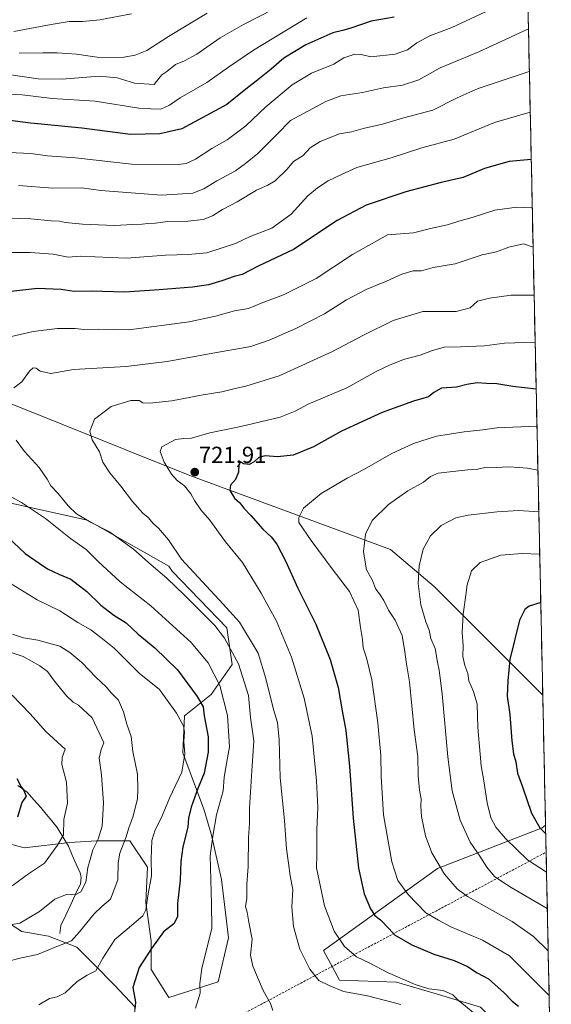
# Model space of a CAD drawing. Units: metres. Extents: x 644923 to 648383, y 4732266 to 4734652.
# Drawn here: x 648130 to 648359, y 4733492 to 4733917 of the extents above; entities that cross this region are included whole.
import ezdxf
from ezdxf.enums import TextEntityAlignment as Align

# ---------------------------------------------------------------- set-up
doc = ezdxf.new("R2010")
doc.units = ezdxf.units.M
doc.header["$MEASUREMENT"] = 0
doc.linetypes.add('TRAZOSX2', pattern=[1.5, 1, -0.5])
for name, color, linetype, lineweight in [('Arbolado forestal CxS', 92, 'Continuous', 0), ('Carátula', 7, 'Continuous', 5), ('Conducción de hidrocarburos lineal', 6, 'TRAZOSX2', 0), ('Corriente natural lineal', 142, 'Continuous', 13), ('Curva de nivel maestra', 36, 'Continuous', 30), ('Curva de nivel normal', 36, 'Continuous', 0), ('Entidad de ámbito territorial CxS', 92, 'Continuous', 0), ('Matorral CxS', 135, 'Continuous', 0), ('Municipio CxS', 142, 'Continuous', 0), ('Pastizal CxS', 92, 'Continuous', 0), ('Punto de cota en terreno', 7, 'Continuous', 0), ('Rótulo de punto de cota en terreno', 19, 'Continuous', 0)]:
    doc.layers.add(name, color=color, linetype=linetype, lineweight=lineweight)
doc.styles.add('Arial', font='txt', dxfattribs={"height": 0.2})

# ---------------------------------------------------------------- blocks, each defined once
blk = doc.blocks.new('*U150')
at = {"layer": 'Matorral CxS', "color": 135, "linetype": 'Continuous', "lineweight": 0}
for points in [[(648037.37, 4733786.84, 695.34), (648203.08, 4733720.36, 721.46), (648289.7, 4733688.5, 737.94), (648308.57, 4733672.52, 742.47), (648355.33, 4733625.57, 754.52), (648355.34, 4733625.56, 754.52), (648356.55, 4733569.41, 750.78), (648355.03, 4733568.37, 750.22), (648309.89, 4733550.71, 734.72), (648260.84, 4733515.39, 717.71), (648267.7, 4733502.64, 715.69), (648292.23, 4733501.66, 718.6), (648308.91, 4733496.75, 718.31), (648328.53, 4733490.86, 721.12)], [(648121.05, 4733562.59, 676.57), (648131.68, 4733559.66, 678.06), (648151.45, 4733561.94, 682.36), (648162.85, 4733562.7, 686.32), (648177.3, 4733562.7, 692.87), (648184.9, 4733551.3, 695.2), (648184.14, 4733536.09, 695.95), (648186.42, 4733519.37, 700.52), (648186.42, 4733507.2, 701.57), (648194.02, 4733495.04, 703.38), (648215.31, 4733501.88, 707.22), (648219.87, 4733520.89, 708.11), (648216.83, 4733545.98, 707.26), (648212.27, 4733565.74, 705.76), (648209.23, 4733576.39, 703.91), (648200.11, 4733600.71, 695.83), (648200.87, 4733616.68, 696.72), (648212.27, 4733625.8, 703.3), (648221.4, 4733638.73, 709.08), (648219.12, 4733654.69, 711.7), (648195.55, 4733679.02, 711.4), (648194.03, 4733681.3, 711.55), (648159.06, 4733701.07, 709.09), (648114.2, 4733710.95, 700.94)], [(648112.97, 4733490.25, 693.61), (648138.11, 4733483.46, 696.39), (648160.53, 4733480.74, 698.54), (648160.53, 4733480.74, 698.54), (648178.87, 4733482.1, 700.85), (648179.55, 4733490.93, 700.67), (648170.72, 4733500.45, 698.91), (648161.89, 4733509.28, 695.65), (648154.41, 4733516.76, 692.38), (648142.19, 4733521.52, 689.54), (648130.64, 4733523.55, 687.54), (648117.05, 4733532.39, 683.64)]]:
    blk.add_polyline3d(points, dxfattribs=at)
blk = doc.blocks.new('*U166')
at = {"layer": 'Curva de nivel normal', "color": 36, "linetype": 'Continuous', "lineweight": 0}
blk.add_polyline3d([(648253.56, 4733917.93, 670), (648230.57, 4733903.93, 670), (648219.76, 4733896.64, 670), (648210.43, 4733889.94, 670), (648198.97, 4733883.38, 670), (648194.37, 4733880.26, 670), (648190.56, 4733878.51, 670), (648182, 4733878.8, 670), (648162.27, 4733881.96, 670), (648143.78, 4733883.08, 670), (648130.76, 4733884.72, 670), (648119.66, 4733885.21, 670)], dxfattribs=at)
blk = doc.blocks.new('*U198')
at = {"layer": 'Curva de nivel normal', "color": 36, "linetype": 'Continuous', "lineweight": 0}
for points in [[(648330.72, 4733920.45, 680), (648316.08, 4733913.75, 680), (648306.65, 4733910.17, 680), (648301.08, 4733907.09, 680), (648297.01, 4733904.08, 680), (648291.74, 4733902.18, 680), (648281.17, 4733901.05, 680), (648277.06, 4733902.1, 680), (648274.26, 4733902.16, 680), (648269.56, 4733900.56, 680), (648265.22, 4733897.94, 680), (648255.56, 4733894.02, 680), (648247.22, 4733888.98, 680), (648235.89, 4733879.48, 680), (648227.22, 4733871.24, 680), (648219.22, 4733865.28, 680), (648212.56, 4733861.47, 680), (648205.6, 4733856.82, 680), (648201.5, 4733854.99, 680), (648198.06, 4733854.53, 680), (648177.93, 4733854.8, 680), (648153.86, 4733857.45, 680), (648141.76, 4733858.27, 680), (648134.52, 4733859.34, 680), (648118.63, 4733860, 680)], [(648126.45, 4733625.5, 680), (648134.34, 4733617.47, 680), (648141.01, 4733609.88, 680), (648149.32, 4733602.24, 680), (648148.11, 4733598.66, 680), (648147.92, 4733595.59, 680), (648149.89, 4733588.01, 680), (648150.41, 4733578.99, 680), (648148.79, 4733571.92, 680), (648148.6, 4733565.23, 680), (648146.07, 4733560.86, 680), (648140.5, 4733553.13, 680), (648133.56, 4733548.42, 680), (648126.56, 4733543.3, 680)]]:
    blk.add_polyline3d(points, dxfattribs=at)
blk = doc.blocks.new('*U201')
at = {"layer": 'Curva de nivel normal', "color": 36, "linetype": 'Continuous', "lineweight": 0}
for points in [[(648349.17, 4733913.13, 685), (648349.15, 4733913.13, 685), (648327.84, 4733903.18, 685), (648311.11, 4733896.31, 685), (648301.84, 4733891.16, 685), (648294.84, 4733888.83, 685), (648286.65, 4733887.65, 685), (648277.67, 4733885.66, 685), (648268.21, 4733884.26, 685), (648261.73, 4733881.82, 685), (648246.6, 4733873.55, 685), (648240.73, 4733867.55, 685), (648232.49, 4733859.35, 685), (648227.21, 4733855.06, 685), (648222.84, 4733851.85, 685), (648214.76, 4733847.48, 685), (648209.15, 4733844.02, 685), (648204.37, 4733842.23, 685), (648190.89, 4733841.33, 685), (648164.74, 4733843.4, 685), (648156.48, 4733844.47, 685), (648144.11, 4733844.44, 685), (648129.26, 4733845.59, 685)], [(648118.68, 4733646.45, 685), (648131.28, 4733642.3, 685), (648138.41, 4733638.22, 685), (648141.77, 4733635.81, 685), (648144.72, 4733631.56, 685), (648149.94, 4733625.26, 685), (648152.86, 4733622.59, 685), (648155.15, 4733621.18, 685), (648161.07, 4733615.75, 685), (648166.02, 4733605.06, 685), (648164.88, 4733602.05, 685), (648164.02, 4733598.4, 685), (648165, 4733591.12, 685), (648165.9, 4733578.92, 685), (648165.26, 4733569.07, 685), (648163.67, 4733563.36, 685), (648161.28, 4733558.77, 685), (648160.09, 4733554.65, 685), (648159.19, 4733551.2, 685), (648158.35, 4733544.8, 685), (648156.14, 4733540.68, 685), (648153.63, 4733539.43, 685), (648150.3, 4733539.64, 685), (648144.87, 4733537.56, 685), (648138.31, 4733532.22, 685), (648129.89, 4733527.15, 685), (648122.97, 4733525.97, 685)]]:
    blk.add_polyline3d(points, dxfattribs=at)
blk = doc.blocks.new('*U218')
at = {"layer": 'Curva de nivel maestra', "color": 36, "linetype": 'Continuous', "lineweight": 30}
for points in [[(648291.22, 4733918.17, 675), (648281.33, 4733916.48, 675), (648272.64, 4733913.43, 675), (648268.99, 4733912.35, 675), (648264.8, 4733911.45, 675), (648253.18, 4733906.28, 675), (648243.7, 4733900.55, 675), (648238.2, 4733895.77, 675), (648231.78, 4733890.53, 675), (648227.3, 4733887.13, 675), (648219.11, 4733880.55, 675), (648199.72, 4733870.05, 675), (648190.18, 4733867.84, 675), (648177.5, 4733867.5, 675), (648156.58, 4733870.24, 675), (648134.57, 4733872.49, 675), (648124.3, 4733873.67, 675)], [(648128.56, 4733589.56, 675), (648130.35, 4733586.02, 675), (648131.34, 4733584.68, 675), (648132.51, 4733582.04, 675), (648130.63, 4733579.23, 675), (648128.87, 4733572.9, 675)]]:
    blk.add_polyline3d(points, dxfattribs=at)
blk = doc.blocks.new('5PATER')
at = {"layer": 'Carátula', "linetype": 'Continuous', "lineweight": 5}
h = blk.add_hatch(color=250, dxfattribs=at)
edge = h.paths.add_edge_path()
edge.add_ellipse((0, 0.01), major_axis=(-1.33, -1.34), ratio=0.999422, start_angle=0, end_angle=360)

msp = doc.modelspace()

# ---------------------------------------------------------------- linework, layer by layer
at = {"layer": 'Arbolado forestal CxS', "color": 92, "linetype": 'Continuous', "lineweight": 0}
msp.add_polyline3d([(648355.34, 4733625.56, 754.52), (648355.33, 4733625.57, 754.52), (648308.57, 4733672.52, 742.47), (648289.7, 4733688.5, 737.94), (648203.08, 4733720.36, 721.46), (648037.37, 4733786.84, 695.34), (647884.04, 4733842.23, 649.92), (647887.83, 4733865.84, 645.37), (647904.52, 4733882.18, 646.98), (647921.39, 4733892.18, 646.88), (647945.15, 4733902.14, 645.41), (647976.1, 4733917.62, 641.67), (648012.74, 4733924.13, 645.2), (648066.02, 4733921.01, 650.25), (648094.55, 4733928, 649.59), (648139.63, 4733923.07, 653.27), (648222.53, 4733933.66, 658.77), (648336.39, 4733960.59, 669.12), (648347.88, 4733972.81, 668.89), (648347.89, 4733972.81, 668.9), (648355.34, 4733625.56, 754.52)], close=True, dxfattribs=at)
for points in [[(648347.89, 4733972.81, 668.9), (648355.34, 4733625.56, 754.52)], [(647884.04, 4733842.23, 649.92), (648037.37, 4733786.84, 695.34), (648203.08, 4733720.36, 721.46), (648289.7, 4733688.5, 737.94), (648308.57, 4733672.52, 742.47), (648355.33, 4733625.57, 754.52), (648355.34, 4733625.56, 754.52)], [(648117.05, 4733532.39, 683.64), (648130.64, 4733523.55, 687.54), (648142.19, 4733521.52, 689.54), (648154.41, 4733516.76, 692.38), (648161.89, 4733509.28, 695.65), (648170.72, 4733500.45, 698.91), (648179.55, 4733490.93, 700.67), (648178.87, 4733482.1, 700.85), (648160.53, 4733480.74, 698.54), (648160.53, 4733480.74, 698.54), (648138.11, 4733483.46, 696.39), (648112.97, 4733490.25, 693.61)], [(648112.97, 4733490.25, 693.61), (648138.11, 4733483.46, 696.39), (648160.53, 4733480.74, 698.54), (648178.87, 4733482.1, 700.85), (648179.55, 4733490.93, 700.67), (648170.72, 4733500.45, 698.91), (648161.89, 4733509.28, 695.65), (648154.41, 4733516.76, 692.38), (648142.19, 4733521.52, 689.54), (648130.64, 4733523.55, 687.54), (648117.05, 4733532.39, 683.64)]]:
    msp.add_polyline3d(points, dxfattribs=at)
at = {"layer": 'Conducción de hidrocarburos lineal', "color": 6, "linetype": 'TRAZOSX2', "lineweight": 0}
msp.add_polyline3d([(644930.25, 4734241.76, 627.33), (645124.85, 4734207.04, 683.25), (645166.29, 4734200.83, 691.16), (645234.15, 4734160.91, 688.1), (645479.05, 4734163.72, 705.19), (645640.45, 4734096.91, 714.31), (645768.34, 4734087.92, 707.61), (645838.19, 4734071.52, 714.98), (646052.24, 4734010.28, 766.85), (646086.48, 4734000.85, 774.72), (646126.62, 4734050.45, 778.96), (646178.7, 4734114.48, 773.46), (646186.59, 4734122.82, 773.18), (646206.26, 4734146.69, 769.88), (646350.86, 4734116.89, 778.64), (646522.81, 4734107, 784.66), (646762.86, 4734088.56, 752.91), (646890.03, 4734022.17, 750.98), (647125.22, 4733933.83, 725.79), (647287.25, 4733849.42, 701.58), (647386.09, 4733750.92, 684.9), (648013.06, 4733484.27, 686.46), (648193.93, 4733470.79, 702.51), (648356.79, 4733557.78, 748.01)], dxfattribs=at)
at = {"layer": 'Corriente natural lineal', "color": 142, "linetype": 'Continuous', "lineweight": 13}
msp.add_polyline3d([(648147.04, 4733522.77, 688.35), (648147.53, 4733526.12, 687.7), (648149.64, 4733530.64, 686.96), (648151.75, 4733535.16, 686.04), (648153.85, 4733539.67, 685.14), (648155.96, 4733544.19, 684.01), (648156.21, 4733546.82, 683.75), (648155.83, 4733548.85, 683.52), (648154.14, 4733552.68, 683.05), (648152.44, 4733556.52, 682.04), (648150.75, 4733560.35, 681.03), (648148.31, 4733564.37, 680.04), (648145.86, 4733568.39, 678.36), (648143.57, 4733571.38, 677.95), (648141.19, 4733574.24, 676.85), (648138.81, 4733577.09, 676.38), (648135.9, 4733580.38, 675.89), (648132.99, 4733583.66, 675.08), (648128.98, 4733586.6, 674.52)], dxfattribs=at)
at = {"layer": 'Curva de nivel maestra', "color": 36, "linetype": 'Continuous', "lineweight": 30}
for points in [[(648350.38, 4733856.77, 700), (648340.9, 4733855.9, 700), (648330.28, 4733852.85, 700), (648320.96, 4733848.98, 700), (648311.56, 4733846.77, 700), (648296.29, 4733842.82, 700), (648279.17, 4733837.05, 700), (648266.63, 4733830.46, 700), (648247.89, 4733817.92, 700), (648232.6, 4733810.69, 700), (648225.72, 4733807.15, 700), (648222.28, 4733806.23, 700), (648216.94, 4733804.36, 700), (648211.15, 4733802.72, 700), (648204.26, 4733801.66, 700), (648189.86, 4733800.52, 700), (648175.14, 4733799.48, 700), (648160.68, 4733799.98, 700), (648153.29, 4733799.83, 700), (648147.69, 4733800.57, 700), (648137.48, 4733801.14, 700), (648123.55, 4733799.49, 700)], [(648352.51, 4733757.61, 725), (648352.49, 4733757.61, 725), (648342.41, 4733758.8, 725), (648335.6, 4733759.99, 725), (648330.96, 4733760.12, 725), (648327.05, 4733760.34, 725), (648322.61, 4733759.61, 725), (648318.14, 4733758.5, 725), (648311.75, 4733758.02, 725), (648308.34, 4733756.24, 725), (648306.09, 4733754.3, 725), (648299.62, 4733752.4, 725), (648286.16, 4733747.52, 725), (648268.5, 4733739.57, 725), (648256.47, 4733732.81, 725), (648247.76, 4733729.2, 725), (648240.97, 4733728.39, 725), (648235.56, 4733728.81, 725), (648232.89, 4733728.12, 725), (648230.89, 4733726.27, 725), (648228.73, 4733725.18, 725), (648226.26, 4733725.46, 725), (648224.94, 4733726.29, 725), (648224.3, 4733725.05, 725), (648224.16, 4733721.83, 725), (648222.86, 4733718.62, 725), (648220.66, 4733716.26, 725), (648220.33, 4733713.89, 725), (648222.38, 4733710.64, 725), (648224.7, 4733708.56, 725), (648226.46, 4733706.28, 725), (648229.48, 4733703.14, 725), (648234.61, 4733697.25, 725), (648238.24, 4733693.9, 725), (648240.59, 4733690.7, 725), (648244.37, 4733683.48, 725), (648249.76, 4733671.72, 725), (648257.42, 4733656.26, 725), (648263.66, 4733640.99, 725), (648267.14, 4733628.94, 725), (648268.87, 4733618.87, 725), (648270.46, 4733610.26, 725), (648272.04, 4733594.9, 725), (648273.56, 4733572.52, 725), (648275.92, 4733550.86, 725), (648278.35, 4733539.84, 725), (648281.02, 4733533.36, 725), (648282.95, 4733530.46, 725), (648285.35, 4733528.57, 725), (648289.07, 4733524.71, 725), (648291.35, 4733522.15, 725), (648298.84, 4733517.76, 725), (648308.44, 4733513.8, 725), (648317.19, 4733511.05, 725), (648322.96, 4733508.49, 725), (648327.01, 4733505.73, 725), (648331.9, 4733503.09, 725), (648338.66, 4733497.08, 725), (648342.09, 4733493.53, 725), (648344.83, 4733491.33, 725)], [(648119.34, 4733698.65, 700), (648132.08, 4733686.74, 700), (648138.2, 4733682.48, 700), (648141.75, 4733680.11, 700), (648146.67, 4733677.85, 700), (648151.84, 4733675.7, 700), (648158.68, 4733670.25, 700), (648164.7, 4733664.34, 700), (648170.42, 4733660.09, 700), (648175.74, 4733656.74, 700), (648180.92, 4733651.92, 700), (648188, 4733646, 700), (648197.77, 4733636.44, 700), (648206.33, 4733625, 700), (648208.82, 4733620.48, 700), (648209.39, 4733616.59, 700), (648210.99, 4733607.56, 700), (648211.01, 4733600.99, 700), (648209.31, 4733591.92, 700), (648206.64, 4733585.32, 700), (648203.67, 4733577.23, 700), (648202.63, 4733572.55, 700), (648202.22, 4733568.63, 700), (648200.05, 4733560.06, 700), (648199.25, 4733553.83, 700), (648199.02, 4733545.66, 700), (648197.76, 4733535.68, 700), (648197.81, 4733529.94, 700), (648196.25, 4733526.93, 700), (648191.81, 4733523.36, 700), (648186.67, 4733516.28, 700), (648181.24, 4733508.05, 700), (648178.6, 4733499.44, 700), (648179.65, 4733493.03, 700), (648179.47, 4733490.02, 700)], [(648354.48, 4733665.59, 750), (648354.47, 4733665.59, 750), (648349.53, 4733664.02, 750), (648347.59, 4733662.58, 750), (648345.28, 4733657.95, 750), (648341.2, 4733640.95, 750), (648340.36, 4733631.8, 750), (648340.07, 4733625.08, 750), (648341.13, 4733617.28, 750), (648342, 4733605.92, 750), (648342.73, 4733600.22, 750), (648343.73, 4733596.75, 750), (648344.5, 4733591.85, 750), (648346.68, 4733586.03, 750), (648350.51, 4733574.66, 750), (648354.06, 4733568.32, 750), (648356.63, 4733565.67, 750)], [(648354.48, 4733665.59, 750), (648354.48, 4733665.59, 750)]]:
    msp.add_polyline3d(points, dxfattribs=at)
at = {"layer": 'Curva de nivel normal', "color": 36, "linetype": 'Continuous', "lineweight": 0}
for points in [[(648124.97, 4733893.44, 665), (648137.66, 4733891.54, 665), (648148.14, 4733891.42, 665), (648164.06, 4733892.68, 665), (648171.85, 4733892, 665), (648179.32, 4733889.65, 665), (648187.82, 4733889.15, 665), (648189.77, 4733891.76, 665), (648191.04, 4733893.3, 665), (648193.22, 4733894.79, 665), (648196.89, 4733897.78, 665), (648200.89, 4733899.3, 665), (648206.22, 4733902.18, 665), (648216.22, 4733909.24, 665), (648226.22, 4733915.06, 665), (648239.22, 4733921.56, 665)], [(648177.92, 4733919.67, 655), (648164.38, 4733917.03, 655), (648156.88, 4733916.29, 655), (648151.08, 4733916.32, 655), (648143.28, 4733915.05, 655), (648127.22, 4733911.92, 655)], [(648129.55, 4733902.6, 660), (648139.72, 4733902.78, 660), (648145.9, 4733902.84, 660), (648154.27, 4733902.18, 660), (648163.24, 4733900.94, 660), (648173.92, 4733900.77, 660), (648179.56, 4733901.71, 660), (648184.53, 4733903.72, 660), (648193.89, 4733909.84, 660), (648210.56, 4733919.88, 660)], [(648349.56, 4733894.68, 690), (648349.55, 4733894.68, 690), (648327.46, 4733887.32, 690), (648318.39, 4733883.42, 690), (648307.96, 4733878.07, 690), (648294.82, 4733874.63, 690), (648286.29, 4733872.05, 690), (648277.89, 4733870.14, 690), (648272.89, 4733868.7, 690), (648267.75, 4733867.76, 690), (648259.34, 4733864.56, 690), (648255.01, 4733861.76, 690), (648252.01, 4733858.52, 690), (648247.89, 4733855.89, 690), (648245.09, 4733852.64, 690), (648239.96, 4733847.6, 690), (648236.74, 4733845.66, 690), (648231.89, 4733843.47, 690), (648223.56, 4733838.49, 690), (648217.2, 4733835.12, 690), (648212.87, 4733832.46, 690), (648208.84, 4733830.82, 690), (648202.3, 4733830.17, 690), (648193.7, 4733830.04, 690), (648188.14, 4733829.33, 690), (648185.04, 4733829.14, 690), (648182.56, 4733828.79, 690), (648178.49, 4733828.74, 690), (648170.63, 4733828.2, 690), (648156.82, 4733828.79, 690), (648149.57, 4733829.53, 690), (648146.9, 4733830.11, 690), (648143.38, 4733830.24, 690), (648134.51, 4733831.19, 690), (648124.56, 4733831.48, 690)], [(648120.55, 4733816.55, 695), (648134.29, 4733816.62, 695), (648144.16, 4733815.82, 695), (648150.68, 4733814.66, 695), (648155.86, 4733814.99, 695), (648162.38, 4733814.81, 695), (648175.86, 4733814.17, 695), (648192.66, 4733815.53, 695), (648202.46, 4733815.77, 695), (648210.46, 4733816.47, 695), (648222.78, 4733820.43, 695), (648229.1, 4733823.47, 695), (648238.44, 4733827.04, 695), (648246.89, 4733833.1, 695), (648254.08, 4733841.13, 695), (648258.23, 4733844.53, 695), (648262.78, 4733847.58, 695), (648268.48, 4733850.26, 695), (648275.22, 4733853.27, 695), (648289.96, 4733857.5, 695), (648303.16, 4733861.85, 695), (648317.1, 4733865.55, 695), (648334.56, 4733872.77, 695), (648349.92, 4733877.17, 695), (648349.94, 4733877.17, 695)], [(648350.82, 4733835.95, 705), (648350.81, 4733835.95, 705), (648344.18, 4733836.23, 705), (648334.7, 4733834.91, 705), (648325.35, 4733831.91, 705), (648319.13, 4733830.14, 705), (648314.2, 4733828.55, 705), (648306.95, 4733827, 705), (648299.62, 4733825.12, 705), (648288.45, 4733824.22, 705), (648273.24, 4733815.7, 705), (648257.69, 4733805.42, 705), (648243.56, 4733798.32, 705), (648233.89, 4733794.73, 705), (648228.51, 4733792.48, 705), (648222.36, 4733791.5, 705), (648214.18, 4733789.18, 705), (648202.89, 4733786.64, 705), (648176.82, 4733783.17, 705), (648163.94, 4733783.47, 705), (648157.44, 4733783.37, 705), (648153.69, 4733783.84, 705), (648146.13, 4733783.88, 705), (648135.54, 4733782.58, 705), (648126.22, 4733780.42, 705)], [(648127.26, 4733758.25, 710), (648130.71, 4733760.81, 710), (648133.98, 4733765.33, 710), (648135.64, 4733766.85, 710), (648136.88, 4733766.71, 710), (648138.66, 4733765.34, 710), (648143.12, 4733764.34, 710), (648152.9, 4733766.11, 710), (648175.64, 4733767.48, 710), (648193.4, 4733769.54, 710), (648211.48, 4733772.93, 710), (648229.39, 4733776.02, 710), (648237.3, 4733778.79, 710), (648248.84, 4733783.84, 710), (648261.19, 4733790.16, 710), (648270.72, 4733796.11, 710), (648279.16, 4733800.67, 710), (648287.98, 4733804.22, 710), (648294.64, 4733807.3, 710), (648299.46, 4733808.68, 710), (648303.07, 4733808.66, 710), (648308.02, 4733810.12, 710), (648317.59, 4733811.78, 710), (648329.26, 4733815.58, 710), (648335.38, 4733816.94, 710), (648340.73, 4733818.86, 710), (648347.08, 4733820.42, 710), (648351.17, 4733818.96, 710), (648351.19, 4733818.96, 710)], [(648294.17, 4733492.11, 715), (648279.76, 4733495.78, 715), (648269.43, 4733497.7, 715), (648263.2, 4733500.2, 715), (648258.78, 4733502.45, 715), (648254.94, 4733507.28, 715), (648250.65, 4733515.9, 715), (648247.84, 4733525.8, 715), (648247.18, 4733534.23, 715), (648247.53, 4733541.76, 715), (648246.4, 4733547.54, 715), (648245.76, 4733553.1, 715), (648244.84, 4733559.26, 715), (648244, 4733571.53, 715), (648242.15, 4733589.9, 715), (648241.69, 4733606.23, 715), (648240.92, 4733613.7, 715), (648239.2, 4733619.45, 715), (648235.87, 4733632.7, 715), (648232.58, 4733643.7, 715), (648224.58, 4733657.05, 715), (648217.56, 4733664.89, 715), (648199.55, 4733684.21, 715), (648193.97, 4733692.63, 715), (648189.61, 4733697.6, 715), (648187.47, 4733699.47, 715), (648185.21, 4733702.21, 715), (648182.92, 4733704.18, 715), (648178.36, 4733709.21, 715), (648173.44, 4733715.79, 715), (648168.65, 4733721.52, 715), (648165.68, 4733726.13, 715), (648164.19, 4733730.57, 715), (648160.96, 4733735.7, 715), (648160.01, 4733739.51, 715), (648162.03, 4733744.72, 715), (648169.22, 4733750.12, 715), (648177.66, 4733752.72, 715), (648181.32, 4733752.7, 715), (648182.86, 4733751.77, 715), (648185.7, 4733751.57, 715), (648195.42, 4733752.58, 715), (648208, 4733755.06, 715), (648216.99, 4733756.41, 715), (648222.76, 4733757.89, 715), (648227.3, 4733758.94, 715), (648241.7, 4733763.36, 715), (648264.61, 4733773.85, 715), (648278.03, 4733780.98, 715), (648290.89, 4733787.22, 715), (648303.56, 4733791.15, 715), (648317.99, 4733791.11, 715), (648324, 4733792.66, 715), (648327.22, 4733795.6, 715), (648332.33, 4733796.94, 715), (648341.76, 4733798.2, 715), (648351.63, 4733798.21, 715)], [(648326.09, 4733488.08, 720), (648318.85, 4733493.97, 720), (648316.5, 4733496.29, 720), (648312.42, 4733498.1, 720), (648306.16, 4733498.83, 720), (648300.27, 4733500.64, 720), (648288.46, 4733505.92, 720), (648280.84, 4733509.88, 720), (648274.95, 4733512.63, 720), (648269.81, 4733517.15, 720), (648265.38, 4733523.75, 720), (648261.17, 4733534.61, 720), (648257.7, 4733551.04, 720), (648257.9, 4733556.77, 720), (648257.96, 4733567.43, 720), (648258.38, 4733577.07, 720), (648257.84, 4733588.59, 720), (648255.96, 4733607.9, 720), (648252.44, 4733624.28, 720), (648247, 4733642.03, 720), (648240.46, 4733657.46, 720), (648233.92, 4733669.58, 720), (648225.8, 4733682.79, 720), (648218.48, 4733691.81, 720), (648211.71, 4733701.04, 720), (648207.84, 4733705.51, 720), (648205.08, 4733709.56, 720), (648203.62, 4733712.52, 720), (648200.86, 4733715.89, 720), (648197.7, 4733718.22, 720), (648195.17, 4733720.89, 720), (648192.06, 4733726.06, 720), (648190.39, 4733730.68, 720), (648191.06, 4733732.7, 720), (648196.89, 4733735.92, 720), (648200.56, 4733736.38, 720), (648203.89, 4733736.46, 720), (648211.7, 4733738.73, 720), (648225.12, 4733741.53, 720), (648242.03, 4733745.57, 720), (648248.56, 4733748.19, 720), (648254.14, 4733751.22, 720), (648270.9, 4733758.27, 720), (648283.48, 4733765.32, 720), (648289.22, 4733767.96, 720), (648295.3, 4733770.38, 720), (648302.54, 4733772.27, 720), (648307.3, 4733774.17, 720), (648312.89, 4733775.8, 720), (648319.89, 4733775.9, 720), (648330.17, 4733776.33, 720), (648338.87, 4733777.44, 720), (648352.05, 4733777.95, 720), (648352.07, 4733777.95, 720)], [(648358.12, 4733495.95, 730), (648358.11, 4733495.97, 730), (648340.99, 4733513.07, 730), (648329.4, 4733519.9, 730), (648315.73, 4733525.65, 730), (648310.39, 4733528.41, 730), (648304.96, 4733531.6, 730), (648297.26, 4733539.51, 730), (648292.89, 4733545.65, 730), (648290.26, 4733553.6, 730), (648286.68, 4733573.92, 730), (648285.6, 4733590.41, 730), (648285.57, 4733599.56, 730), (648284.25, 4733613.65, 730), (648281.59, 4733632.24, 730), (648279.37, 4733641.65, 730), (648277.86, 4733646.05, 730), (648277.59, 4733649.55, 730), (648276.73, 4733654.72, 730), (648275.7, 4733662.18, 730), (648271.97, 4733670.24, 730), (648264.52, 4733680.06, 730), (648255.52, 4733692.26, 730), (648250.18, 4733700.1, 730), (648250.08, 4733702.19, 730), (648252.21, 4733706.22, 730), (648259.84, 4733712.55, 730), (648271.02, 4733719.19, 730), (648278.51, 4733723.14, 730), (648289.92, 4733729.68, 730), (648299.65, 4733734.22, 730), (648309.46, 4733737.36, 730), (648315.19, 4733738.14, 730), (648321.52, 4733739.17, 730), (648329.56, 4733740.06, 730), (648335.6, 4733740.97, 730), (648352.83, 4733741.73, 730), (648352.85, 4733741.73, 730)], [(648238.89, 4733489.49, 710), (648237.89, 4733492.5, 710), (648234.72, 4733498.12, 710), (648230.25, 4733508.59, 710), (648229.36, 4733513.4, 710), (648230, 4733520.25, 710), (648228.55, 4733527.56, 710), (648227.82, 4733531.87, 710), (648227.14, 4733534.29, 710), (648227.7, 4733537.93, 710), (648227.78, 4733544, 710), (648228.23, 4733551.57, 710), (648228.38, 4733564.15, 710), (648228.84, 4733570.2, 710), (648228.93, 4733576.78, 710), (648229.82, 4733592.87, 710), (648230.71, 4733605.88, 710), (648229.28, 4733615.87, 710), (648228.38, 4733625.38, 710), (648224.12, 4733639.13, 710), (648218.02, 4733650.18, 710), (648213.96, 4733655.62, 710), (648200.66, 4733668.89, 710), (648193.17, 4733676.13, 710), (648186.42, 4733681.85, 710), (648178.83, 4733688.61, 710), (648168.54, 4733696.07, 710), (648160.55, 4733700.1, 710), (648154.28, 4733703.86, 710), (648150.66, 4733707.22, 710), (648146.34, 4733712.67, 710), (648143.18, 4733715.98, 710), (648141.66, 4733718.72, 710), (648138.09, 4733723.84, 710), (648131.76, 4733730.66, 710), (648128.29, 4733735.56, 710)], [(648353.25, 4733722.73, 735), (648353.24, 4733722.73, 735), (648348.82, 4733723.53, 735), (648344.92, 4733723.77, 735), (648340.73, 4733724.18, 735), (648335.27, 4733723.87, 735), (648330.99, 4733723.98, 735), (648327.3, 4733723.12, 735), (648322.98, 4733722.87, 735), (648317.83, 4733722.17, 735), (648310.22, 4733721.33, 735), (648306.94, 4733720, 735), (648303.97, 4733717.53, 735), (648297.14, 4733713.8, 735), (648288.85, 4733707.92, 735), (648281.83, 4733700.98, 735), (648278.92, 4733695.12, 735), (648278.1, 4733687.52, 735), (648278.57, 4733683.79, 735), (648279.38, 4733679.68, 735), (648281.76, 4733675.32, 735), (648283.42, 4733671.33, 735), (648284.98, 4733669.33, 735), (648286.85, 4733666.39, 735), (648288.84, 4733662.24, 735), (648291.66, 4733657.92, 735), (648294.66, 4733651.32, 735), (648295.91, 4733644.23, 735), (648296.41, 4733640.02, 735), (648297.81, 4733631.27, 735), (648299.96, 4733610.63, 735), (648301.45, 4733599.03, 735), (648301.6, 4733590.72, 735), (648302.18, 4733584.63, 735), (648302.95, 4733580.76, 735), (648302.72, 4733577.73, 735), (648303.12, 4733573.16, 735), (648304.85, 4733564.86, 735), (648307.53, 4733557.52, 735), (648312.92, 4733548.25, 735), (648318.4, 4733541.99, 735), (648322.94, 4733538.62, 735), (648342.22, 4733527.9, 735), (648351.38, 4733521.38, 735), (648357.7, 4733515.21, 735), (648357.71, 4733515.2, 735)], [(648126.32, 4733711.06, 705), (648130.56, 4733708.74, 705), (648140.87, 4733701.82, 705), (648151.73, 4733693.13, 705), (648158.46, 4733688.48, 705), (648163.66, 4733683.3, 705), (648173.04, 4733674.53, 705), (648186.39, 4733664.08, 705), (648203.67, 4733648.33, 705), (648211.07, 4733639.49, 705), (648216.03, 4733629.69, 705), (648219.35, 4733616.75, 705), (648220.31, 4733603.25, 705), (648218.6, 4733594.44, 705), (648217.94, 4733590.01, 705), (648217.47, 4733584.33, 705), (648214.57, 4733573.91, 705), (648213.02, 4733564.69, 705), (648211.84, 4733556.28, 705), (648212.44, 4733535.55, 705), (648212.61, 4733524.95, 705), (648208.27, 4733507.61, 705), (648207.44, 4733501.12, 705), (648207.61, 4733496.95, 705), (648205.59, 4733490.42, 705)], [(648357.32, 4733533.48, 740), (648357.3, 4733533.49, 740), (648341.74, 4733542.61, 740), (648337.22, 4733545.45, 740), (648334.56, 4733547.3, 740), (648331.18, 4733551.31, 740), (648328.24, 4733556.1, 740), (648324.09, 4733562.1, 740), (648319.66, 4733571.66, 740), (648316.32, 4733584.33, 740), (648314.41, 4733598.94, 740), (648312.04, 4733626.17, 740), (648310.92, 4733634.12, 740), (648310.71, 4733636.36, 740), (648309.92, 4733639.84, 740), (648308.99, 4733645.68, 740), (648307.14, 4733650.06, 740), (648306.35, 4733653.63, 740), (648304.96, 4733657.16, 740), (648302.76, 4733664.55, 740), (648301.63, 4733673.72, 740), (648302.07, 4733681.32, 740), (648303.78, 4733688.52, 740), (648306.99, 4733694.4, 740), (648311.56, 4733698.8, 740), (648317.89, 4733702.16, 740), (648323.22, 4733703.3, 740), (648335.62, 4733704.62, 740), (648344.9, 4733705.28, 740), (648353.64, 4733704.64, 740)], [(648356.98, 4733549.22, 745), (648348.71, 4733554.46, 745), (648339.34, 4733563.72, 745), (648335.09, 4733568.61, 745), (648332.98, 4733572.56, 745), (648331.31, 4733579.08, 745), (648329.95, 4733588.56, 745), (648328.73, 4733595.1, 745), (648328.37, 4733600.15, 745), (648327.33, 4733611.64, 745), (648327.01, 4733621.67, 745), (648325.52, 4733627.19, 745), (648323.4, 4733631.74, 745), (648322.99, 4733634.88, 745), (648321.72, 4733638.31, 745), (648320.89, 4733642.29, 745), (648321.03, 4733646.82, 745), (648320.64, 4733652.62, 745), (648321.05, 4733660.5, 745), (648322.23, 4733668.66, 745), (648322.74, 4733673.16, 745), (648324.6, 4733679.27, 745), (648328.36, 4733682.79, 745), (648337.27, 4733685.95, 745), (648346.42, 4733686.77, 745), (648354.03, 4733686.43, 745)], [(648137.98, 4733491.96, 695), (648142.66, 4733494.64, 695), (648145.86, 4733495.34, 695), (648149.38, 4733497.06, 695), (648154.56, 4733501.99, 695), (648158.89, 4733504.68, 695), (648162.56, 4733506.54, 695), (648165.56, 4733512.13, 695), (648170.77, 4733520.16, 695), (648176.06, 4733524.52, 695), (648182.89, 4733530.34, 695), (648184.13, 4733532.9, 695), (648185.06, 4733538.9, 695), (648186.66, 4733547.56, 695), (648186.46, 4733554.85, 695), (648186.74, 4733562.85, 695), (648188.16, 4733567.47, 695), (648190.97, 4733572.72, 695), (648194.36, 4733581.08, 695), (648199.73, 4733592.34, 695), (648201.02, 4733600.21, 695), (648200.52, 4733605.5, 695), (648200.83, 4733609.73, 695), (648200.36, 4733612.34, 695), (648197.39, 4733617.73, 695), (648190, 4733628.01, 695), (648181.32, 4733635, 695), (648170.45, 4733645.78, 695), (648164.78, 4733650.44, 695), (648160.48, 4733653.76, 695), (648154.79, 4733656.92, 695), (648147.09, 4733662.03, 695), (648137.31, 4733666.64, 695), (648124.15, 4733674.81, 695)], [(648126.59, 4733651.83, 690), (648131.4, 4733650.38, 690), (648137.64, 4733649.26, 690), (648147.13, 4733646.66, 690), (648151.43, 4733643.94, 690), (648156.51, 4733639.61, 690), (648162.75, 4733633.19, 690), (648167.1, 4733629.11, 690), (648169.37, 4733626.38, 690), (648172.31, 4733623.34, 690), (648174.6, 4733618.4, 690), (648175.95, 4733612.98, 690), (648177.88, 4733607.71, 690), (648178.56, 4733601.2, 690), (648180.51, 4733591.41, 690), (648180.68, 4733584.94, 690), (648180.51, 4733580.82, 690), (648178.58, 4733572.94, 690), (648176.85, 4733568.37, 690), (648175.62, 4733564.43, 690), (648172.95, 4733557.45, 690), (648172.23, 4733553.23, 690), (648172.04, 4733545.9, 690), (648168.97, 4733537.59, 690), (648165.25, 4733534.41, 690), (648161.81, 4733531.18, 690), (648155.57, 4733523.49, 690), (648152.04, 4733519.59, 690), (648145.82, 4733517.14, 690), (648137.46, 4733513.65, 690), (648130.56, 4733512.2, 690), (648123.84, 4733510.42, 690)]]:
    msp.add_polyline3d(points, dxfattribs=at)
at = {"layer": 'Entidad de ámbito territorial CxS', "color": 92, "linetype": 'Continuous', "lineweight": 0}
msp.add_polyline3d([(648349.07, 4733917.78, 683.46), (648349.17, 4733912.78, 684.79), (648349.28, 4733907.78, 686.36), (648349.39, 4733902.79, 687.83), (648349.5, 4733897.79, 689.07), (648349.6, 4733892.79, 690.32), (648349.71, 4733887.8, 691.67), (648349.82, 4733882.8, 693.22), (648349.92, 4733877.81, 694.59), (648350.03, 4733872.81, 696.03), (648350.14, 4733867.81, 697.34), (648350.25, 4733862.82, 698.44), (648350.35, 4733857.82, 699.57), (648350.46, 4733852.82, 701.02), (648350.57, 4733847.83, 702.24), (648350.68, 4733842.83, 703.38), (648350.78, 4733837.84, 704.39), (648350.89, 4733832.84, 705.63), (648351, 4733827.84, 707.15), (648351.1, 4733822.85, 709.52), (648351.21, 4733817.85, 710.23), (648351.32, 4733812.85, 711.2), (648351.43, 4733807.86, 712.4), (648351.53, 4733802.86, 713.6), (648351.64, 4733797.87, 714.98), (648351.75, 4733792.87, 716.5), (648351.86, 4733787.87, 717.63), (648351.96, 4733782.88, 718.67), (648352.07, 4733777.88, 719.91), (648352.18, 4733772.88, 721.1), (648352.28, 4733767.89, 722.14), (648352.39, 4733762.89, 723.05), (648352.5, 4733757.89, 724.92), (648352.61, 4733752.9, 726.4), (648352.71, 4733747.9, 728.05), (648352.82, 4733742.91, 729.64), (648352.93, 4733737.91, 731.15), (648353.04, 4733732.91, 732.4), (648353.14, 4733727.92, 734.14), (648353.25, 4733722.92, 735.2), (648353.36, 4733717.92, 736.6), (648353.46, 4733712.93, 737.73), (648353.57, 4733707.93, 739.06), (648353.68, 4733702.94, 740.51), (648353.79, 4733697.94, 741.8), (648353.89, 4733692.94, 743.04), (648354, 4733687.95, 744.36), (648354.11, 4733682.95, 745.82), (648354.22, 4733677.95, 747.25), (648354.32, 4733672.96, 748.55), (648354.43, 4733667.96, 749.42), (648354.54, 4733662.97, 750.38), (648354.64, 4733657.97, 751.6), (648354.75, 4733652.97, 752.27), (648354.86, 4733647.98, 752.54), (648354.97, 4733642.98, 752.77), (648355.07, 4733637.98, 753.01), (648355.18, 4733632.99, 753.27), (648355.29, 4733627.99, 753.55), (648355.39, 4733623, 753.76), (648355.5, 4733618, 754.04), (648355.61, 4733613, 754.18), (648355.72, 4733608.01, 754.4), (648355.82, 4733603.01, 754.02), (648355.93, 4733598.01, 753.83), (648356.04, 4733593.02, 753.62), (648356.15, 4733588.02, 753.09), (648356.25, 4733583.03, 752.65), (648356.36, 4733578.03, 751.89), (648356.47, 4733573.03, 751.15), (648356.57, 4733568.04, 750.34), (648356.68, 4733563.04, 749.43), (648356.79, 4733558.04, 748.09), (648356.9, 4733553.05, 746.44), (648357, 4733548.05, 744.31), (648357.11, 4733543.05, 743.01), (648357.22, 4733538.06, 741.34), (648357.33, 4733533.06, 739.63), (648357.43, 4733528.07, 737.84), (648357.54, 4733523.07, 736.55), (648357.65, 4733518.07, 735.43), (648357.75, 4733513.08, 734.24), (648357.86, 4733508.08, 733.03), (648357.97, 4733503.08, 731.72), (648358.08, 4733498.09, 730.39), (648358.18, 4733493.09, 728.98), (648358.29, 4733488.1, 727.96)], dxfattribs=at)
at = {"layer": 'Matorral CxS', "color": 135, "linetype": 'Continuous', "lineweight": 0}
for points in [[(647884.04, 4733842.23, 649.92), (648037.37, 4733786.84, 695.34), (648203.08, 4733720.36, 721.46), (648289.7, 4733688.5, 737.94), (648308.57, 4733672.52, 742.47), (648355.33, 4733625.57, 754.52), (648355.34, 4733625.56, 754.52)], [(648121.05, 4733562.59, 676.57), (648131.68, 4733559.66, 678.06), (648151.45, 4733561.94, 682.36), (648162.85, 4733562.7, 686.32), (648177.3, 4733562.7, 692.87), (648184.9, 4733551.3, 695.2), (648184.14, 4733536.09, 695.95), (648186.42, 4733519.37, 700.52), (648186.42, 4733507.2, 701.57), (648194.02, 4733495.04, 703.38), (648215.31, 4733501.88, 707.22), (648219.87, 4733520.89, 708.11), (648216.83, 4733545.98, 707.26), (648212.27, 4733565.74, 705.76), (648209.23, 4733576.39, 703.91), (648200.11, 4733600.71, 695.83), (648200.87, 4733616.68, 696.72), (648212.27, 4733625.8, 703.3), (648221.4, 4733638.73, 709.08), (648219.12, 4733654.69, 711.7), (648195.55, 4733679.02, 711.4), (648194.03, 4733681.3, 711.55), (648159.06, 4733701.07, 709.09), (648114.2, 4733710.95, 700.94)], [(648355.34, 4733625.56, 754.52), (648356.55, 4733569.41, 750.78)], [(648356.55, 4733569.41, 750.78), (648355.03, 4733568.37, 750.22), (648309.89, 4733550.71, 734.72), (648260.84, 4733515.39, 717.71), (648267.7, 4733502.64, 715.69), (648292.23, 4733501.66, 718.6), (648308.91, 4733496.75, 718.31), (648328.53, 4733490.86, 721.12), (648343.25, 4733476.15, 720.43), (648358.95, 4733453.58, 720.37), (648359.03, 4733453.46, 720.37)], [(648112.97, 4733490.25, 693.61), (648138.11, 4733483.46, 696.39), (648160.53, 4733480.74, 698.54), (648178.87, 4733482.1, 700.85), (648179.55, 4733490.93, 700.67), (648170.72, 4733500.45, 698.91), (648161.89, 4733509.28, 695.65), (648154.41, 4733516.76, 692.38), (648142.19, 4733521.52, 689.54), (648130.64, 4733523.55, 687.54), (648117.05, 4733532.39, 683.64)]]:
    msp.add_polyline3d(points, dxfattribs=at)
at = {"layer": 'Municipio CxS', "color": 142, "linetype": 'Continuous', "lineweight": 0}
msp.add_polyline3d([(648349.07, 4733917.78, 683.46), (648349.17, 4733912.78, 684.79), (648349.28, 4733907.78, 686.36), (648349.39, 4733902.79, 687.83), (648349.5, 4733897.79, 689.07), (648349.6, 4733892.79, 690.32), (648349.71, 4733887.8, 691.67), (648349.82, 4733882.8, 693.22), (648349.92, 4733877.81, 694.59), (648350.03, 4733872.81, 696.03), (648350.14, 4733867.81, 697.34), (648350.25, 4733862.82, 698.44), (648350.35, 4733857.82, 699.57), (648350.46, 4733852.82, 701.02), (648350.57, 4733847.83, 702.24), (648350.68, 4733842.83, 703.38), (648350.78, 4733837.84, 704.39), (648350.89, 4733832.84, 705.63), (648351, 4733827.84, 707.15), (648351.1, 4733822.85, 709.52), (648351.21, 4733817.85, 710.23), (648351.32, 4733812.85, 711.2), (648351.43, 4733807.86, 712.4), (648351.53, 4733802.86, 713.6), (648351.64, 4733797.87, 714.98), (648351.75, 4733792.87, 716.5), (648351.86, 4733787.87, 717.63), (648351.96, 4733782.88, 718.67), (648352.07, 4733777.88, 719.91), (648352.18, 4733772.88, 721.1), (648352.28, 4733767.89, 722.14), (648352.39, 4733762.89, 723.05), (648352.5, 4733757.89, 724.92), (648352.61, 4733752.9, 726.4), (648352.71, 4733747.9, 728.05), (648352.82, 4733742.91, 729.64), (648352.93, 4733737.91, 731.15), (648353.04, 4733732.91, 732.4), (648353.14, 4733727.92, 734.14), (648353.25, 4733722.92, 735.2), (648353.36, 4733717.92, 736.6), (648353.46, 4733712.93, 737.73), (648353.57, 4733707.93, 739.06), (648353.68, 4733702.94, 740.51), (648353.79, 4733697.94, 741.8), (648353.89, 4733692.94, 743.04), (648354, 4733687.95, 744.36), (648354.11, 4733682.95, 745.82), (648354.22, 4733677.95, 747.25), (648354.32, 4733672.96, 748.55), (648354.43, 4733667.96, 749.42), (648354.54, 4733662.97, 750.38), (648354.64, 4733657.97, 751.6), (648354.75, 4733652.97, 752.27), (648354.86, 4733647.98, 752.54), (648354.97, 4733642.98, 752.77), (648355.07, 4733637.98, 753.01), (648355.18, 4733632.99, 753.27), (648355.29, 4733627.99, 753.55), (648355.39, 4733623, 753.76), (648355.5, 4733618, 754.04), (648355.61, 4733613, 754.18), (648355.72, 4733608.01, 754.4), (648355.82, 4733603.01, 754.02), (648355.93, 4733598.01, 753.83), (648356.04, 4733593.02, 753.62), (648356.15, 4733588.02, 753.09), (648356.25, 4733583.03, 752.65), (648356.36, 4733578.03, 751.89), (648356.47, 4733573.03, 751.15), (648356.57, 4733568.04, 750.34), (648356.68, 4733563.04, 749.43), (648356.79, 4733558.04, 748.09), (648356.9, 4733553.05, 746.44), (648357, 4733548.05, 744.31), (648357.11, 4733543.05, 743.01), (648357.22, 4733538.06, 741.34), (648357.33, 4733533.06, 739.63), (648357.43, 4733528.07, 737.84), (648357.54, 4733523.07, 736.55), (648357.65, 4733518.07, 735.43), (648357.75, 4733513.08, 734.24), (648357.86, 4733508.08, 733.03), (648357.97, 4733503.08, 731.72), (648358.08, 4733498.09, 730.39), (648358.18, 4733493.09, 728.98), (648358.29, 4733488.1, 727.96)], dxfattribs=at)
at = {"layer": 'Pastizal CxS', "color": 92, "linetype": 'Continuous', "lineweight": 0}
for points in [[(648114.2, 4733710.95, 700.94), (648159.06, 4733701.07, 709.09), (648194.03, 4733681.3, 711.55), (648195.55, 4733679.02, 711.4), (648219.12, 4733654.69, 711.7), (648221.4, 4733638.73, 709.08), (648212.27, 4733625.8, 703.3), (648200.87, 4733616.68, 696.72), (648200.11, 4733600.71, 695.83), (648209.23, 4733576.39, 703.91), (648212.27, 4733565.74, 705.76), (648216.83, 4733545.98, 707.26), (648219.87, 4733520.89, 708.11), (648215.31, 4733501.88, 707.22), (648194.02, 4733495.04, 703.38), (648194.02, 4733495.04, 703.38), (648186.42, 4733507.2, 701.57), (648186.42, 4733519.37, 700.52), (648184.14, 4733536.09, 695.95), (648184.9, 4733551.3, 695.2), (648177.3, 4733562.7, 692.87), (648162.85, 4733562.7, 686.32), (648151.45, 4733561.94, 682.36), (648131.68, 4733559.66, 678.06), (648121.05, 4733562.59, 676.57)], [(648121.05, 4733562.59, 676.57), (648131.68, 4733559.66, 678.06), (648151.45, 4733561.94, 682.36), (648162.85, 4733562.7, 686.32), (648177.3, 4733562.7, 692.87), (648184.9, 4733551.3, 695.2), (648184.14, 4733536.09, 695.95), (648186.42, 4733519.37, 700.52), (648186.42, 4733507.2, 701.57), (648194.02, 4733495.04, 703.38), (648215.31, 4733501.88, 707.22), (648219.87, 4733520.89, 708.11), (648216.83, 4733545.98, 707.26), (648212.27, 4733565.74, 705.76), (648209.23, 4733576.39, 703.91), (648200.11, 4733600.71, 695.83), (648200.87, 4733616.68, 696.72), (648212.27, 4733625.8, 703.3), (648221.4, 4733638.73, 709.08), (648219.12, 4733654.69, 711.7), (648195.55, 4733679.02, 711.4), (648194.03, 4733681.3, 711.55), (648159.06, 4733701.07, 709.09), (648114.2, 4733710.95, 700.94)], [(648356.55, 4733569.41, 750.78), (648355.03, 4733568.37, 750.22), (648309.89, 4733550.71, 734.72), (648260.84, 4733515.39, 717.71), (648267.7, 4733502.64, 715.69), (648292.23, 4733501.66, 718.6), (648308.91, 4733496.75, 718.31), (648328.53, 4733490.86, 721.12), (648343.25, 4733476.15, 720.43), (648358.95, 4733453.58, 720.37), (648359.03, 4733453.46, 720.37)], [(648356.55, 4733569.41, 750.78), (648359.03, 4733453.46, 720.37)]]:
    msp.add_polyline3d(points, dxfattribs=at)
msp.add_polyline3d([(648359.03, 4733453.46, 720.37), (648358.95, 4733453.58, 720.37), (648343.25, 4733476.15, 720.43), (648328.53, 4733490.86, 721.12), (648308.91, 4733496.75, 718.31), (648292.23, 4733501.66, 718.6), (648267.7, 4733502.64, 715.69), (648260.84, 4733515.39, 717.71), (648309.89, 4733550.71, 734.72), (648355.03, 4733568.37, 750.22), (648356.55, 4733569.41, 750.78), (648359.03, 4733453.46, 720.37)], close=True, dxfattribs=at)

# ---------------------------------------------------------------- block references
at = {"layer": 'Curva de nivel maestra', "color": 36, "linetype": 'Continuous', "lineweight": 30}
msp.add_blockref('*U218', (0, 0), dxfattribs=at)
at = {"layer": 'Curva de nivel normal', "color": 36, "linetype": 'Continuous', "lineweight": 0}
for name in ['*U166', '*U198', '*U201']:
    msp.add_blockref(name, (0, 0), dxfattribs=at)
at = {"layer": 'Matorral CxS', "color": 135, "linetype": 'Continuous', "lineweight": 0}
msp.add_blockref('*U150', (0, 0), dxfattribs=at)
at = {"layer": 'Punto de cota en terreno', "linetype": 'Continuous', "lineweight": 0}
msp.add_blockref('5PATER', (648205.26, 4733721.83, 721.91), dxfattribs=at)

# ---------------------------------------------------------------- texts
at = {"layer": 'Rótulo de punto de cota en terreno', "color": 19, "linetype": 'Continuous', "lineweight": 0, "style": 'Arial'}
msp.add_text('721,91', height=7, dxfattribs=at).set_placement((648207.02, 4733723.59), align=Align.BOTTOM_LEFT)

doc.saveas('drawing.dxf')
